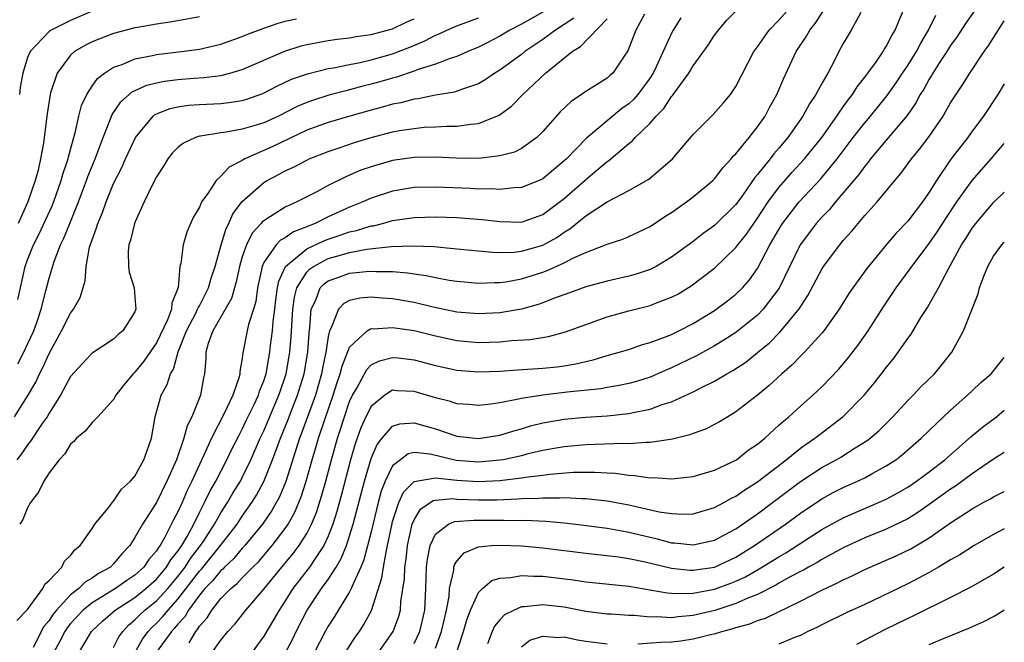
# Model space of a CAD drawing. Units: inches. Extents: x 2509778 to 2511000, y 1536000 to 1539000.
# Drawn here: x 2510908 to 2511000, y 1536310 to 1536368 of the extents above; entities that cross this region are included whole.
import ezdxf

# ---------------------------------------------------------------- set-up
doc = ezdxf.new("R2010")
doc.units = ezdxf.units.IN
doc.header["$MEASUREMENT"] = 0
doc.layers.add('LD25081536_2ft', color=253, linetype='Continuous')

msp = doc.modelspace()

# ---------------------------------------------------------------- linework, layer by layer
at = {"layer": 'LD25081536_2ft'}
for points, elevation in [([(2510917, 1536309.526), (2510917.49, 1536310.51), (2510917.854, 1536311), (2510918.409, 1536311.591), (2510919, 1536312.075), (2510919.441, 1536312.559), (2510919.918, 1536313), (2510921, 1536313.86), (2510922.051, 1536315), (2510923, 1536316.119), (2510923.677, 1536317), (2510924.189, 1536317.811), (2510925.121, 1536319), (2510925.35, 1536319.35), (2510926.406, 1536321), (2510927, 1536322.048), (2510927.626, 1536323), (2510928.129, 1536323.871), (2510928.825, 1536325), (2510929, 1536325.33), (2510929.808, 1536327), (2510930.675, 1536329), (2510931, 1536329.684), (2510932.416, 1536333), (2510932.555, 1536333.445), (2510933, 1536334.72), (2510933.086, 1536335), (2510933.426, 1536337), (2510933.555, 1536338.445), (2510933.719, 1536341), (2510933.856, 1536342.144), (2510934.076, 1536343), (2510935, 1536344.463), (2510935.255, 1536344.745), (2510935.631, 1536345), (2510937, 1536345.721), (2510938.026, 1536346.027), (2510939, 1536346.294), (2510940.602, 1536346.602), (2510942.864, 1536346.864), (2510944.924, 1536346.924), (2510946.835, 1536346.835), (2510948.678, 1536346.678), (2510949, 1536346.632), (2510952.309, 1536346.308), (2510953, 1536346.298), (2510954.33, 1536346.33), (2510955, 1536346.409), (2510957, 1536346.976), (2510958.297, 1536347.703), (2510959, 1536348.187), (2510959.52, 1536348.481), (2510961, 1536349.703), (2510963, 1536351.023), (2510965, 1536352.079), (2510966.88, 1536353.12), (2510969.075, 1536355), (2510971, 1536357.275), (2510972.864, 1536359.136), (2510973.805, 1536360.195), (2510974.495, 1536361), (2510975, 1536361.733), (2510976.669, 1536365), (2510976.802, 1536365.198), (2510977, 1536365.445), (2510978.089, 1536367), (2510979, 1536367.916), (2510981, 1536370.217)], 7366), ([(2510918.98, 1536309.02), (2510919.705, 1536310.295), (2510920.239, 1536311), (2510920.602, 1536311.398), (2510921, 1536311.766), (2510921.605, 1536312.395), (2510922.083, 1536313), (2510923, 1536314.003), (2510925, 1536316.618), (2510925.19, 1536316.81), (2510926.97, 1536319), (2510928.508, 1536321), (2510929, 1536321.739), (2510929.893, 1536323), (2510930.319, 1536323.681), (2510931.019, 1536324.981), (2510931.823, 1536327), (2510932.55, 1536329), (2510933.262, 1536330.738), (2510933.581, 1536331.581), (2510934.146, 1536333), (2510934.752, 1536335), (2510935.099, 1536337), (2510935.216, 1536338.783), (2510935.305, 1536339.305), (2510935.427, 1536341), (2510935.84, 1536341.84), (2510936.267, 1536343), (2510936.615, 1536343.385), (2510937, 1536343.646), (2510937.981, 1536343.981), (2510939, 1536344.359), (2510940.528, 1536344.528), (2510941, 1536344.559), (2510941.478, 1536344.522), (2510943, 1536344.518), (2510944.402, 1536344.402), (2510945, 1536344.301), (2510946.147, 1536344.147), (2510947, 1536343.96), (2510948.279, 1536343.72), (2510949, 1536343.617), (2510951, 1536343.423), (2510952.506, 1536343.494), (2510953, 1536343.486), (2510953.561, 1536343.561), (2510955, 1536343.833), (2510957, 1536344.464), (2510957.398, 1536344.603), (2510959, 1536345.344), (2510959.734, 1536345.734), (2510961, 1536346.301), (2510962.847, 1536347), (2510963, 1536347.071), (2510964.457, 1536347.543), (2510965, 1536347.774), (2510967, 1536348.723), (2510968.363, 1536349.637), (2510969, 1536350.031), (2510970.391, 1536351), (2510971, 1536351.463), (2510972.851, 1536353), (2510973, 1536353.15), (2510973.795, 1536354.205), (2510974.56, 1536355), (2510974.749, 1536355.251), (2510975, 1536355.486), (2510976.217, 1536357), (2510977, 1536357.996), (2510977.703, 1536359), (2510978.157, 1536359.843), (2510978.809, 1536361), (2510979.462, 1536362.537), (2510980.619, 1536365), (2510981.577, 1536366.423), (2510981.885, 1536367), (2510982.39, 1536367.609), (2510983.793, 1536369.793)], 7364), ([(2510957, 1536368.661), (2510955, 1536367.547), (2510953.924, 1536367), (2510953, 1536366.432), (2510951.829, 1536365.829), (2510951, 1536365.405), (2510950.012, 1536365), (2510949, 1536364.553), (2510948.357, 1536364.357), (2510947, 1536363.827), (2510945.289, 1536363.289), (2510945, 1536363.171), (2510943.377, 1536362.623), (2510943, 1536362.536), (2510941.823, 1536362.177), (2510941, 1536361.955), (2510940.231, 1536361.769), (2510939, 1536361.429), (2510938.644, 1536361.356), (2510937.074, 1536360.926), (2510935.544, 1536360.456), (2510935, 1536360.256), (2510934.115, 1536359.885), (2510932.365, 1536359), (2510931, 1536358.368), (2510930.074, 1536358.074), (2510929, 1536357.762), (2510927.484, 1536357.484), (2510927, 1536357.43), (2510925.115, 1536357.115), (2510925, 1536357.109), (2510924.651, 1536357), (2510923.524, 1536356.476), (2510923, 1536356.066), (2510922.473, 1536355.527), (2510922.058, 1536355), (2510921.656, 1536354.344), (2510921, 1536353.347), (2510920.632, 1536352.632), (2510919.866, 1536351), (2510919, 1536349.094), (2510918.964, 1536349), (2510918.569, 1536347.431), (2510918.417, 1536347), (2510918.38, 1536346.381), (2510918.39, 1536345), (2510918.471, 1536344.471), (2510918.913, 1536343), (2510919, 1536342.147), (2510919.091, 1536341), (2510919, 1536340.767), (2510917.884, 1536339), (2510917.389, 1536338.611), (2510917, 1536338.219), (2510915, 1536336.933), (2510914.066, 1536335.934), (2510913, 1536334.738), (2510912.062, 1536333), (2510911, 1536331.337), (2510910.807, 1536331), (2510910.364, 1536330.364), (2510909.281, 1536328.719), (2510909, 1536328.384), (2510908.44, 1536327.56), (2510908.003, 1536327)], 7378), ([(2510915, 1536368.75), (2510913, 1536367.897), (2510911.181, 1536367), (2510911, 1536366.873), (2510909.229, 1536365), (2510909, 1536364.457), (2510908.539, 1536363), (2510908.317, 1536361.683), (2510908.24, 1536361)], 7388), ([(2510966.471, 1536368.471), (2510965.656, 1536367), (2510964.929, 1536365.071), (2510964.577, 1536364.577), (2510963.515, 1536363), (2510963.236, 1536362.764), (2510963, 1536362.533), (2510961, 1536361.276), (2510960.617, 1536361), (2510959.634, 1536360.366), (2510958.619, 1536359.381), (2510957, 1536357.559), (2510956.435, 1536357), (2510955, 1536355.965), (2510954.361, 1536355.639), (2510953, 1536355.278), (2510951, 1536355.052), (2510948.928, 1536355.071), (2510947, 1536355.167), (2510945, 1536355.139), (2510943, 1536354.859), (2510941, 1536354.282), (2510940.059, 1536353.942), (2510939, 1536353.485), (2510938.65, 1536353.35), (2510937, 1536352.526), (2510935.948, 1536351.948), (2510934.095, 1536351), (2510933, 1536350.511), (2510931.628, 1536349.628), (2510931, 1536349.255), (2510930.866, 1536349.134), (2510930.768, 1536349), (2510929.919, 1536348.081), (2510929.382, 1536347), (2510929, 1536345.898), (2510928.735, 1536345), (2510928.442, 1536343.558), (2510927.995, 1536342.005), (2510926.253, 1536339), (2510925.832, 1536337.832), (2510925.607, 1536337), (2510925.599, 1536336.401), (2510925.486, 1536335), (2510925.392, 1536334.608), (2510925.11, 1536333), (2510924.293, 1536331), (2510923.854, 1536330.146), (2510923.566, 1536329), (2510922.854, 1536327), (2510921.965, 1536325), (2510921, 1536323.025), (2510919.698, 1536321), (2510919, 1536319.748), (2510918.518, 1536319), (2510917.764, 1536318.236), (2510917, 1536317.287), (2510916.71, 1536317), (2510915.602, 1536316.398), (2510915, 1536315.965), (2510914.379, 1536315.621), (2510913.771, 1536315), (2510913, 1536314.405), (2510911.684, 1536313), (2510911.375, 1536312.625), (2510911, 1536312.04), (2510910.519, 1536311.481), (2510909.518, 1536309.518)], 7372), ([(2510913.765, 1536309), (2510914.948, 1536311), (2510916.01, 1536311.99), (2510917.154, 1536313), (2510919, 1536314.181), (2510920.027, 1536315), (2510921, 1536315.875), (2510921.95, 1536317), (2510922.333, 1536317.667), (2510923, 1536318.479), (2510923.202, 1536318.798), (2510923.359, 1536319), (2510923.86, 1536319.86), (2510924.472, 1536321), (2510925, 1536322.069), (2510925.493, 1536323), (2510925.976, 1536324.024), (2510926.544, 1536325), (2510927.573, 1536327), (2510928.034, 1536327.966), (2510928.702, 1536329.298), (2510929, 1536329.835), (2510929.368, 1536330.633), (2510930.064, 1536332.064), (2510930.495, 1536333), (2510930.605, 1536333.395), (2510931, 1536334.339), (2510931.214, 1536335), (2510931.563, 1536337), (2510931.628, 1536337.627), (2510931.808, 1536339), (2510931.876, 1536339.876), (2510932.034, 1536341), (2510932.128, 1536341.872), (2510932.278, 1536343), (2510932.389, 1536343.611), (2510933.03, 1536345), (2510935, 1536346.618), (2510936.609, 1536347.391), (2510937, 1536347.538), (2510938.107, 1536347.893), (2510939, 1536348.209), (2510939.656, 1536348.344), (2510941, 1536348.761), (2510941.212, 1536348.788), (2510942.077, 1536349), (2510943, 1536349.256), (2510945, 1536349.552), (2510947, 1536349.611), (2510949, 1536349.541), (2510951.364, 1536349.364), (2510953, 1536349.166), (2510955, 1536349.129), (2510957, 1536349.818), (2510959, 1536351.312), (2510961.452, 1536353.452), (2510963, 1536354.757), (2510963.152, 1536354.848), (2510965, 1536356.426), (2510965.334, 1536356.666), (2510965.618, 1536357), (2510967, 1536358.347), (2510967.569, 1536359), (2510968.29, 1536359.71), (2510969, 1536360.817), (2510969.092, 1536360.907), (2510969.514, 1536361.514), (2510970.606, 1536363), (2510971, 1536363.67), (2510972.394, 1536365.606), (2510973, 1536366.513), (2510973.361, 1536367), (2510974.12, 1536367.88), (2510975.116, 1536368.884)], 7368), ([(2510986.635, 1536368.635), (2510985.724, 1536367), (2510985, 1536365.751), (2510984.59, 1536365), (2510984.171, 1536364.171), (2510983.543, 1536363), (2510983, 1536362.037), (2510982.452, 1536361), (2510981.854, 1536360.145), (2510981.241, 1536359), (2510979.833, 1536357), (2510979, 1536356.003), (2510978.524, 1536355.476), (2510978.169, 1536355), (2510977, 1536353.549), (2510976.74, 1536353.26), (2510975.609, 1536351.609), (2510975, 1536350.761), (2510973, 1536348.792), (2510971.941, 1536348.059), (2510971, 1536347.328), (2510969, 1536345.849), (2510967.565, 1536345), (2510967, 1536344.718), (2510965.714, 1536344.286), (2510965, 1536344.092), (2510963, 1536343.629), (2510961, 1536343.091), (2510959.474, 1536342.527), (2510958.006, 1536342.007), (2510957, 1536341.602), (2510956.557, 1536341.443), (2510955, 1536341.018), (2510953, 1536340.666), (2510951, 1536340.57), (2510949, 1536340.747), (2510946.796, 1536341.204), (2510945, 1536341.634), (2510943, 1536341.984), (2510942.038, 1536342.038), (2510941, 1536342.134), (2510939.948, 1536342.052), (2510939, 1536341.83), (2510938.458, 1536341.543), (2510937.956, 1536341), (2510937.279, 1536339.279), (2510937.115, 1536339), (2510937, 1536338.476), (2510936.806, 1536337.194), (2510936.794, 1536337), (2510936.475, 1536335.525), (2510936.387, 1536335), (2510935.806, 1536333), (2510934.526, 1536329.475), (2510934.336, 1536329), (2510933.041, 1536324.96), (2510932.455, 1536323.545), (2510931.747, 1536322.253), (2510930.877, 1536321), (2510929.232, 1536319), (2510929, 1536318.753), (2510928.205, 1536317.795), (2510927.342, 1536317), (2510927.18, 1536316.82), (2510927, 1536316.679), (2510926.255, 1536315.745), (2510925.514, 1536315), (2510925, 1536314.376), (2510923.998, 1536313), (2510923.632, 1536312.367), (2510923, 1536311.683), (2510922.698, 1536311.302), (2510922.408, 1536311), (2510920.968, 1536309.032)], 7362), ([(2510924.049, 1536309.95), (2510924.658, 1536311), (2510924.822, 1536311.178), (2510925, 1536311.485), (2510925.719, 1536312.281), (2510926.146, 1536313), (2510927, 1536314.073), (2510927.924, 1536315), (2510928.529, 1536315.47), (2510929, 1536315.996), (2510929.978, 1536317), (2510930.496, 1536317.504), (2510931.784, 1536319), (2510933, 1536320.587), (2510933.274, 1536321), (2510933.889, 1536322.111), (2510934.474, 1536323.526), (2510934.946, 1536325), (2510935.505, 1536327), (2510935.856, 1536328.144), (2510936.095, 1536329), (2510936.645, 1536330.645), (2510937.47, 1536333), (2510937.828, 1536334.172), (2510938.131, 1536335), (2510938.294, 1536335.706), (2510939, 1536337.472), (2510940.63, 1536339), (2510941, 1536339.203), (2510941.19, 1536339.19), (2510943, 1536339.318), (2510945, 1536339.014), (2510947, 1536338.527), (2510949, 1536338.103), (2510951, 1536337.926), (2510953, 1536337.977), (2510954.092, 1536338.092), (2510955.81, 1536338.19), (2510957.524, 1536338.476), (2510959.107, 1536338.893), (2510963, 1536340.308), (2510965, 1536340.858), (2510967, 1536341.356), (2510967.602, 1536341.602), (2510969, 1536342.118), (2510969.576, 1536342.424), (2510970.818, 1536343.182), (2510973, 1536344.844), (2510975, 1536346.754), (2510975.177, 1536347), (2510975.988, 1536348.012), (2510976.648, 1536349), (2510977, 1536349.487), (2510978, 1536351), (2510979, 1536352.344), (2510980.241, 1536353.759), (2510981.39, 1536355), (2510982.987, 1536357), (2510984.409, 1536359), (2510984.63, 1536359.37), (2510985, 1536359.849), (2510985.475, 1536360.525), (2510985.866, 1536361), (2510986.29, 1536361.71), (2510987, 1536362.604), (2510987.293, 1536363), (2510988.083, 1536364.083), (2510988.715, 1536365), (2510988.817, 1536365.183), (2510989, 1536365.458), (2510989.51, 1536366.49), (2510989.832, 1536367), (2510990.159, 1536367.841), (2510990.677, 1536369)], 7360), ([(2510926.17, 1536309), (2510927, 1536310.181), (2510927.652, 1536311), (2510928.301, 1536311.698), (2510929.314, 1536313), (2510931, 1536314.941), (2510932.672, 1536317), (2510933.738, 1536318.261), (2510934.289, 1536319), (2510935, 1536320.127), (2510935.453, 1536321), (2510935.904, 1536322.096), (2510936.388, 1536323.612), (2510936.773, 1536325), (2510937.298, 1536327), (2510937.859, 1536329), (2510938.148, 1536329.852), (2510938.509, 1536331), (2510939, 1536332.411), (2510939.271, 1536333), (2510939.674, 1536333.674), (2510940.594, 1536335.406), (2510941, 1536335.822), (2510941.785, 1536336.215), (2510943, 1536336.521), (2510943.527, 1536336.473), (2510945, 1536336.292), (2510947, 1536335.768), (2510949, 1536335.325), (2510951, 1536335.172), (2510953, 1536335.257), (2510954.63, 1536335.37), (2510957, 1536335.508), (2510958.352, 1536335.648), (2510959, 1536335.736), (2510960.078, 1536335.923), (2510961, 1536336.151), (2510961.704, 1536336.297), (2510963, 1536336.69), (2510964.127, 1536337), (2510965, 1536337.274), (2510966.282, 1536337.718), (2510967, 1536337.908), (2510968.436, 1536338.436), (2510969, 1536338.668), (2510969.686, 1536339), (2510971, 1536339.68), (2510973, 1536340.899), (2510974.201, 1536341.799), (2510975, 1536342.424), (2510975.594, 1536343), (2510976.259, 1536343.741), (2510977, 1536344.795), (2510978.156, 1536347), (2510979, 1536348.447), (2510979.342, 1536349), (2510980.875, 1536351), (2510982.875, 1536353.125), (2510984.424, 1536355), (2510985.932, 1536357), (2510987, 1536358.368), (2510987.542, 1536359), (2510988.199, 1536359.801), (2510989.087, 1536360.913), (2510989.91, 1536362.09), (2510990.509, 1536363), (2510991, 1536363.714), (2510991.816, 1536365), (2510992.209, 1536365.791), (2510992.935, 1536367), (2510993.609, 1536368.391)], 7358), ([(2510997.209, 1536368.791), (2510996.384, 1536367.616), (2510995.598, 1536366.402), (2510995, 1536365.563), (2510994.659, 1536365), (2510993.973, 1536363.973), (2510993.349, 1536363), (2510993.224, 1536362.776), (2510993, 1536362.439), (2510992.494, 1536361.506), (2510992.16, 1536361), (2510991.766, 1536360.234), (2510990.947, 1536359.053), (2510989, 1536356.765), (2510987.536, 1536355), (2510987.313, 1536354.687), (2510987, 1536354.338), (2510986.448, 1536353.552), (2510985, 1536351.835), (2510984.264, 1536351), (2510983.699, 1536350.301), (2510983, 1536349.591), (2510982.478, 1536349), (2510981.846, 1536348.154), (2510980.991, 1536347), (2510979.026, 1536342.974), (2510977.525, 1536341), (2510977, 1536340.462), (2510975, 1536338.843), (2510973.88, 1536338.12), (2510973, 1536337.607), (2510971.32, 1536336.679), (2510969, 1536335.544), (2510968.609, 1536335.39), (2510967.226, 1536334.774), (2510967, 1536334.689), (2510965.716, 1536334.284), (2510965, 1536334.09), (2510964.108, 1536333.892), (2510963, 1536333.722), (2510962.394, 1536333.606), (2510959.277, 1536333.278), (2510956.991, 1536333.009), (2510955, 1536332.701), (2510954.591, 1536332.591), (2510953, 1536332.292), (2510952.162, 1536332.162), (2510951, 1536332.03), (2510950.124, 1536332.124), (2510949, 1536332.213), (2510948.413, 1536332.413), (2510947, 1536332.774), (2510945, 1536333.363), (2510943.417, 1536333.417), (2510943, 1536333.458), (2510942.266, 1536333), (2510941, 1536331.958), (2510940.517, 1536331), (2510940.046, 1536329.954), (2510939.52, 1536328.48), (2510939.095, 1536327), (2510938.252, 1536323.748), (2510937.82, 1536322.18), (2510937.441, 1536321), (2510937, 1536319.876), (2510936.593, 1536319), (2510935.712, 1536317.712), (2510935.253, 1536317), (2510933.715, 1536315), (2510933, 1536313.848), (2510932.432, 1536313), (2510931.919, 1536312.082), (2510931, 1536310.554), (2510927.809, 1536306.191)], 7356), ([(2510907.769, 1536331), (2510909, 1536332.924), (2510909.768, 1536334.232), (2510910.113, 1536335), (2510910.427, 1536335.573), (2510911, 1536336.896), (2510911.761, 1536338.239), (2510912.169, 1536339), (2510913, 1536340.651), (2510913.283, 1536341), (2510913.895, 1536342.106), (2510914.357, 1536343.644), (2510914.453, 1536345), (2510914.774, 1536346.774), (2510915, 1536347.471), (2510915.426, 1536348.573), (2510915.533, 1536349), (2510915.976, 1536350.024), (2510916.303, 1536351), (2510917, 1536352.721), (2510917.78, 1536354.22), (2510918.122, 1536355), (2510919.042, 1536357), (2510920.704, 1536359), (2510920.865, 1536359.135), (2510921, 1536359.2), (2510922.29, 1536359.71), (2510923, 1536359.86), (2510924, 1536360), (2510925, 1536360.071), (2510927, 1536360.172), (2510927.754, 1536360.246), (2510929, 1536360.443), (2510929.429, 1536360.57), (2510930.904, 1536361.096), (2510932.218, 1536361.781), (2510933.584, 1536362.416), (2510935.062, 1536362.938), (2510937, 1536363.425), (2510937.497, 1536363.497), (2510939, 1536363.811), (2510939.988, 1536363.988), (2510941, 1536364.228), (2510943, 1536364.786), (2510944.598, 1536365.402), (2510946.008, 1536365.992), (2510947, 1536366.53), (2510947.342, 1536366.658), (2510948.044, 1536367), (2510949, 1536367.397), (2510951, 1536368.132)], 7380), ([(2510907.988, 1536312.012), (2510909, 1536313.045), (2510910.408, 1536315), (2510910.595, 1536315.405), (2510911, 1536315.747), (2510912.187, 1536317), (2510912.447, 1536317.553), (2510913, 1536318.067), (2510913.386, 1536318.614), (2510913.889, 1536319), (2510915, 1536320.587), (2510915.264, 1536321), (2510916.456, 1536322.456), (2510916.922, 1536323.078), (2510917, 1536323.132), (2510917.741, 1536324.259), (2510918.598, 1536325), (2510919, 1536325.461), (2510919.817, 1536327), (2510920.297, 1536328.297), (2510920.53, 1536329), (2510920.884, 1536331), (2510921.429, 1536333), (2510922.003, 1536333.998), (2510922.306, 1536335), (2510922.579, 1536335.421), (2510923.031, 1536337.031), (2510923.81, 1536339), (2510924.692, 1536340.692), (2510924.84, 1536341), (2510924.874, 1536341.126), (2510925, 1536341.336), (2510925.857, 1536343), (2510926.091, 1536343.909), (2510926.47, 1536345), (2510927.032, 1536347), (2510927.487, 1536348.513), (2510927.75, 1536349), (2510928.121, 1536349.88), (2510929, 1536351.032), (2510931, 1536352.82), (2510931.304, 1536353), (2510932.425, 1536353.575), (2510933, 1536353.893), (2510933.763, 1536354.236), (2510935, 1536354.899), (2510935.222, 1536355), (2510937, 1536355.688), (2510938.032, 1536356.032), (2510939.464, 1536356.536), (2510941, 1536357.007), (2510943, 1536357.515), (2510943.636, 1536357.636), (2510945, 1536357.851), (2510945.946, 1536357.946), (2510947, 1536357.993), (2510948.061, 1536358.061), (2510949, 1536358.05), (2510950.251, 1536358.251), (2510951, 1536358.298), (2510952.934, 1536359.066), (2510954.081, 1536359.919), (2510955.124, 1536361), (2510957.242, 1536363), (2510959.739, 1536365), (2510960.52, 1536365.48), (2510963, 1536368.053)], 7374), ([(2510908.073, 1536335.927), (2510908.633, 1536337), (2510909, 1536337.766), (2510909.561, 1536339), (2510909.879, 1536339.879), (2510910.256, 1536341), (2510910.707, 1536342.707), (2510911, 1536343.898), (2510911.468, 1536345.468), (2510912.063, 1536347), (2510912.385, 1536347.614), (2510912.927, 1536349), (2510913.745, 1536351), (2510914.494, 1536353), (2510914.619, 1536353.381), (2510915, 1536354.328), (2510915.29, 1536355), (2510916.04, 1536357), (2510916.732, 1536358.732), (2510916.873, 1536359.127), (2510917.68, 1536360.32), (2510918.754, 1536361.246), (2510920.117, 1536361.883), (2510921, 1536362.104), (2510921.746, 1536362.255), (2510923, 1536362.404), (2510924.523, 1536362.523), (2510925.423, 1536362.577), (2510927, 1536362.787), (2510927.843, 1536363), (2510929, 1536363.339), (2510932.953, 1536365.046), (2510934.473, 1536365.527), (2510935, 1536365.665), (2510937, 1536366.041), (2510937.837, 1536366.163), (2510939, 1536366.289), (2510939.598, 1536366.402), (2510941, 1536366.585), (2510943, 1536367.129), (2510944.27, 1536367.731), (2510945, 1536368.036)], 7382), ([(2510908.098, 1536341.902), (2510908.32, 1536343), (2510908.776, 1536345), (2510909, 1536345.623), (2510909.541, 1536347), (2510910.028, 1536347.972), (2510911.303, 1536350.696), (2510911.666, 1536351.666), (2510912.136, 1536353), (2510912.309, 1536353.691), (2510912.771, 1536355), (2510912.804, 1536355.196), (2510913, 1536355.888), (2510913.226, 1536356.774), (2510913.438, 1536357.438), (2510913.782, 1536359), (2510914.025, 1536359.975), (2510914.501, 1536361), (2510915, 1536361.774), (2510915.5, 1536362.5), (2510916.164, 1536363), (2510917, 1536363.539), (2510917.811, 1536363.811), (2510919, 1536364.323), (2510920.63, 1536364.63), (2510921, 1536364.724), (2510923.34, 1536365), (2510925, 1536365.238), (2510927, 1536365.704), (2510929, 1536366.404), (2510929.415, 1536366.586), (2510931, 1536367.193), (2510932.339, 1536367.66), (2510933, 1536367.834), (2510934.054, 1536368.054)], 7384), ([(2510925, 1536368.24), (2510923, 1536367.868), (2510922.258, 1536367.741), (2510921, 1536367.556), (2510919.247, 1536367.247), (2510919, 1536367.202), (2510918.189, 1536367), (2510917, 1536366.689), (2510915, 1536365.901), (2510914.397, 1536365.603), (2510913.381, 1536365), (2510913, 1536364.656), (2510911.752, 1536363), (2510911.144, 1536361.144), (2510911.084, 1536361), (2510910.806, 1536359.194), (2510910.549, 1536357), (2510910.471, 1536356.471), (2510910.21, 1536355), (2510909.97, 1536353.97), (2510909.709, 1536353), (2510909.027, 1536351), (2510908.106, 1536349)], 7386), ([(2510959.885, 1536368.115), (2510959, 1536367.521), (2510958.187, 1536367), (2510957, 1536366.131), (2510955.328, 1536365), (2510955, 1536364.735), (2510953, 1536363.274), (2510952.534, 1536363), (2510951.632, 1536362.368), (2510951, 1536362.007), (2510949.506, 1536361.506), (2510949, 1536361.301), (2510948.772, 1536361.228), (2510947, 1536360.937), (2510945.389, 1536360.611), (2510945, 1536360.572), (2510943.758, 1536360.242), (2510943, 1536360.101), (2510942.152, 1536359.847), (2510941, 1536359.557), (2510939.006, 1536359), (2510937, 1536358.4), (2510935, 1536357.67), (2510931.833, 1536356.167), (2510929.224, 1536355), (2510929.076, 1536354.923), (2510929, 1536354.865), (2510927.762, 1536354.238), (2510927, 1536353.391), (2510926.561, 1536353), (2510925.782, 1536351.782), (2510925.214, 1536351), (2510925, 1536350.512), (2510924.437, 1536349.563), (2510923.828, 1536348.172), (2510923.479, 1536347), (2510923.263, 1536345.263), (2510923.194, 1536345), (2510923.02, 1536343.02), (2510922.429, 1536341.571), (2510922.403, 1536341), (2510922.031, 1536340.031), (2510921, 1536337.891), (2510919.832, 1536336.168), (2510919, 1536335.158), (2510918.828, 1536335), (2510918.001, 1536333.999), (2510917.214, 1536333), (2510917, 1536332.606), (2510915.538, 1536331), (2510915, 1536330.473), (2510914.346, 1536329.654), (2510913.557, 1536329), (2510913.308, 1536328.692), (2510913, 1536328.454), (2510912.462, 1536327.538), (2510911.939, 1536327), (2510911, 1536325.765), (2510910.5, 1536325), (2510910.024, 1536323.976), (2510909.265, 1536323), (2510909, 1536322.521), (2510908.566, 1536321.435), (2510908.257, 1536321)], 7376), ([(2510969.867, 1536368.133), (2510969.153, 1536367), (2510969, 1536366.724), (2510967.576, 1536363.576), (2510967.298, 1536363), (2510967, 1536362.55), (2510965.852, 1536361), (2510965.46, 1536360.54), (2510965, 1536360.12), (2510964.347, 1536359.653), (2510961.06, 1536356.941), (2510959.198, 1536355), (2510959, 1536354.813), (2510957, 1536353.152), (2510956.667, 1536353), (2510955, 1536352.345), (2510954.324, 1536352.324), (2510953, 1536352.166), (2510952.217, 1536352.217), (2510951, 1536352.202), (2510950.249, 1536352.249), (2510947, 1536352.388), (2510945, 1536352.337), (2510943, 1536352.01), (2510941, 1536351.352), (2510940.237, 1536351), (2510939, 1536350.514), (2510937, 1536349.609), (2510935.791, 1536349), (2510935.215, 1536348.784), (2510935, 1536348.679), (2510933.781, 1536348.219), (2510933, 1536347.668), (2510932.563, 1536347.437), (2510932.161, 1536347), (2510931, 1536345.356), (2510930.837, 1536345), (2510930.418, 1536343), (2510930.257, 1536341.743), (2510930.041, 1536341), (2510929.584, 1536339.584), (2510929.456, 1536339), (2510929.055, 1536336.945), (2510929, 1536336.454), (2510928.785, 1536335.215), (2510928.782, 1536335), (2510928.718, 1536334.718), (2510928.12, 1536333), (2510927.348, 1536331.348), (2510926.136, 1536329), (2510925.418, 1536327.418), (2510925, 1536326.553), (2510924.303, 1536325), (2510923.869, 1536324.132), (2510923.393, 1536323), (2510923, 1536322.135), (2510922.605, 1536321.395), (2510921.786, 1536319.786), (2510921.333, 1536319), (2510921.183, 1536318.817), (2510921, 1536318.5), (2510920.292, 1536317.708), (2510919.827, 1536317), (2510919, 1536316.259), (2510918.24, 1536315.76), (2510917.19, 1536315), (2510915, 1536313.672), (2510914.167, 1536313), (2510913, 1536311.737), (2510912.667, 1536311.333), (2510912.454, 1536311), (2510911.97, 1536310.03), (2510911.414, 1536309)], 7370), ([(2510933, 1536308.989), (2510933.695, 1536310.305), (2510934.028, 1536311), (2510935.055, 1536313), (2510936.37, 1536315), (2510937, 1536315.859), (2510937.734, 1536317), (2510938.214, 1536317.786), (2510938.694, 1536319), (2510939, 1536319.908), (2510939.327, 1536321), (2510940.389, 1536325), (2510941, 1536327.095), (2510941.572, 1536328.427), (2510942.024, 1536329), (2510943, 1536330.136), (2510943.664, 1536330.336), (2510945, 1536330.433), (2510947, 1536329.861), (2510949, 1536329.191), (2510951, 1536328.972), (2510953, 1536329.289), (2510954.303, 1536329.697), (2510955, 1536329.883), (2510955.856, 1536330.145), (2510957, 1536330.43), (2510959, 1536330.787), (2510961, 1536330.973), (2510963, 1536331.098), (2510965, 1536331.301), (2510965.405, 1536331.405), (2510967, 1536331.707), (2510968.13, 1536332.13), (2510969, 1536332.389), (2510971, 1536333.305), (2510971.651, 1536333.651), (2510973, 1536334.315), (2510974.144, 1536335), (2510974.701, 1536335.299), (2510975.91, 1536336.09), (2510977.019, 1536336.981), (2510978.111, 1536337.889), (2510979.104, 1536338.897), (2510980.914, 1536341.086), (2510981, 1536341.246), (2510981.703, 1536342.297), (2510983, 1536344.745), (2510983.167, 1536345), (2510984.663, 1536347), (2510985, 1536347.408), (2510985.751, 1536348.249), (2510987, 1536349.726), (2510988.151, 1536351), (2510989.788, 1536353), (2510990.353, 1536353.647), (2510991.341, 1536355), (2510992.102, 1536355.898), (2510993, 1536357.082), (2510994.299, 1536359), (2510994.563, 1536359.437), (2510995, 1536360.233), (2510995.292, 1536360.708), (2510996.104, 1536361.896), (2510996.801, 1536363), (2510998.12, 1536365), (2510998.485, 1536365.515), (2511000, 1536367.847)], 7354), ([(2511000, 1536361.994), (2510999.391, 1536361), (2510998.05, 1536359), (2510997, 1536357.579), (2510996.591, 1536357), (2510995.028, 1536354.972), (2510993.671, 1536353), (2510993, 1536351.914), (2510992.369, 1536351), (2510991, 1536349.2), (2510989.923, 1536348.077), (2510988.995, 1536347), (2510987.186, 1536344.814), (2510985.875, 1536343), (2510985.522, 1536342.478), (2510984.608, 1536341), (2510983.193, 1536339), (2510983, 1536338.767), (2510981.373, 1536337), (2510981, 1536336.637), (2510980.201, 1536335.799), (2510979.259, 1536335), (2510978.096, 1536333.904), (2510977, 1536333.011), (2510975, 1536331.446), (2510974.225, 1536331), (2510973.463, 1536330.537), (2510973, 1536330.285), (2510972.145, 1536329.855), (2510971, 1536329.449), (2510970.686, 1536329.314), (2510969.093, 1536328.907), (2510968.888, 1536328.888), (2510967, 1536328.587), (2510966.601, 1536328.601), (2510965, 1536328.477), (2510964.5, 1536328.5), (2510961, 1536328.386), (2510959, 1536328.207), (2510958.045, 1536328.045), (2510957, 1536327.846), (2510955.5, 1536327.5), (2510955, 1536327.37), (2510953.307, 1536327), (2510953, 1536326.947), (2510951, 1536326.769), (2510948.916, 1536326.915), (2510946.502, 1536327.499), (2510945, 1536327.655), (2510944.47, 1536327.53), (2510943.731, 1536327), (2510943, 1536326.419), (2510942.322, 1536325), (2510941.944, 1536324.056), (2510941.659, 1536323), (2510941, 1536320.293), (2510940.325, 1536317.675), (2510940.039, 1536317), (2510939.233, 1536315.233), (2510939.15, 1536315), (2510939, 1536314.707), (2510937.588, 1536312.412), (2510937, 1536311.486), (2510936.732, 1536311), (2510935.699, 1536309)], 7352), ([(2510938.58, 1536309), (2510939.524, 1536310.476), (2510939.915, 1536311), (2510940.339, 1536311.661), (2510941.037, 1536312.964), (2510942.012, 1536315.988), (2510942.15, 1536317), (2510942.39, 1536318.39), (2510942.541, 1536319), (2510942.918, 1536320.918), (2510943, 1536321.242), (2510943.572, 1536323), (2510944.01, 1536323.99), (2510945, 1536324.984), (2510947, 1536325.324), (2510947.266, 1536325.266), (2510949, 1536325.095), (2510951, 1536324.965), (2510953, 1536325.063), (2510955, 1536325.302), (2510955.372, 1536325.372), (2510957, 1536325.566), (2510957.663, 1536325.663), (2510959.829, 1536325.829), (2510961.844, 1536325.844), (2510963, 1536325.765), (2510963.735, 1536325.735), (2510965, 1536325.558), (2510965.541, 1536325.541), (2510967, 1536325.317), (2510967.329, 1536325.329), (2510969, 1536325.218), (2510969.256, 1536325.256), (2510971, 1536325.426), (2510973, 1536326.019), (2510975.038, 1536327), (2510976.129, 1536327.871), (2510977, 1536328.446), (2510977.676, 1536329), (2510979, 1536330.199), (2510979.411, 1536330.59), (2510979.93, 1536331), (2510981, 1536331.979), (2510982.166, 1536333), (2510983, 1536333.774), (2510984.583, 1536335.417), (2510985.497, 1536336.503), (2510986.353, 1536337.647), (2510987.309, 1536339), (2510988.759, 1536341.24), (2510989.938, 1536343), (2510991.235, 1536344.765), (2510991.387, 1536345), (2510993, 1536347.133), (2510993.76, 1536348.24), (2510994.539, 1536349.461), (2510995.582, 1536351), (2510997, 1536352.986), (2510998.772, 1536355), (2511000, 1536356.44)], 7350), ([(2510941, 1536308.073), (2510943.053, 1536311), (2510943.577, 1536312.423), (2510943.74, 1536313), (2510943.782, 1536313.782), (2510944.107, 1536315.893), (2510944.131, 1536317), (2510944.254, 1536317.746), (2510944.384, 1536319), (2510944.832, 1536321), (2510945, 1536321.4), (2510945.608, 1536322.393), (2510946.799, 1536323.201), (2510947, 1536323.236), (2510948.628, 1536323.372), (2510949, 1536323.337), (2510951, 1536323.264), (2510952.729, 1536323.271), (2510954.659, 1536323.341), (2510955, 1536323.379), (2510956.586, 1536323.414), (2510957, 1536323.461), (2510958.562, 1536323.438), (2510959, 1536323.472), (2510960.626, 1536323.374), (2510961, 1536323.38), (2510963, 1536323.153), (2510965, 1536322.784), (2510967.843, 1536322.156), (2510969, 1536321.987), (2510970.06, 1536321.94), (2510971, 1536321.973), (2510973, 1536322.535), (2510973.866, 1536323), (2510974.589, 1536323.411), (2510975, 1536323.601), (2510975.812, 1536324.187), (2510977, 1536324.939), (2510979.667, 1536327), (2510981, 1536328.071), (2510981.541, 1536328.459), (2510982.358, 1536329), (2510982.711, 1536329.289), (2510985, 1536331.02), (2510986.936, 1536333), (2510987.872, 1536334.128), (2510988.754, 1536335.246), (2510989, 1536335.591), (2510989.634, 1536336.366), (2510990.124, 1536337), (2510991, 1536338.285), (2510991.307, 1536338.693), (2510992.224, 1536340.224), (2510992.833, 1536341.167), (2510993, 1536341.453), (2510993.857, 1536343), (2510994.833, 1536344.833), (2510996.027, 1536347), (2510996.41, 1536347.59), (2510997, 1536348.55), (2510997.338, 1536349), (2510999, 1536350.951), (2511000, 1536351.903)], 7348), ([(2510945, 1536309.872), (2510945.533, 1536311), (2510946.006, 1536313), (2510946.109, 1536315), (2510946.172, 1536317), (2510946.26, 1536317.739), (2510946.513, 1536319), (2510947, 1536320.059), (2510948.225, 1536321), (2510948.761, 1536321.239), (2510950.618, 1536321.382), (2510951, 1536321.368), (2510953, 1536321.368), (2510953.382, 1536321.382), (2510955, 1536321.346), (2510955.355, 1536321.355), (2510957.27, 1536321.27), (2510959, 1536321.118), (2510960.07, 1536321), (2510963, 1536320.621), (2510964.36, 1536320.36), (2510965, 1536320.261), (2510967, 1536319.772), (2510967.641, 1536319.64), (2510969, 1536319.271), (2510969.261, 1536319.261), (2510971, 1536319.058), (2510973, 1536319.495), (2510975, 1536320.576), (2510977, 1536321.964), (2510978.405, 1536323), (2510981, 1536324.96), (2510983, 1536326.281), (2510984.334, 1536327), (2510984.754, 1536327.246), (2510986.097, 1536328.097), (2510987.217, 1536328.783), (2510987.494, 1536329), (2510988.305, 1536329.695), (2510989.617, 1536331), (2510991, 1536332.509), (2510991.494, 1536333), (2510992.229, 1536333.771), (2510993.495, 1536335), (2510994.184, 1536335.817), (2510995.104, 1536337), (2510996.184, 1536339), (2510997.549, 1536342.451), (2510997.686, 1536343), (2510998.096, 1536344.095), (2510998.474, 1536345), (2510999, 1536345.938), (2510999.76, 1536347), (2511000, 1536347.246)], 7346), ([(2510947, 1536309.463), (2510947.576, 1536311), (2510947.829, 1536312.171), (2510948.033, 1536313), (2510948.263, 1536314.263), (2510948.309, 1536315), (2510948.706, 1536316.706), (2510948.721, 1536317), (2510948.777, 1536317.223), (2510949, 1536317.552), (2510949.668, 1536318.332), (2510951, 1536318.885), (2510952.186, 1536319), (2510953, 1536319.052), (2510955, 1536318.983), (2510957, 1536318.806), (2510961, 1536318.289), (2510964.054, 1536317.947), (2510965, 1536317.799), (2510966.525, 1536317.475), (2510969, 1536316.893), (2510970.713, 1536316.713), (2510971, 1536316.706), (2510973, 1536317.006), (2510975, 1536317.934), (2510976.72, 1536319), (2510979.61, 1536321), (2510981, 1536322.025), (2510983, 1536323.361), (2510984.066, 1536323.933), (2510985, 1536324.409), (2510986.333, 1536325), (2510987, 1536325.323), (2510987.74, 1536325.74), (2510989, 1536326.419), (2510989.892, 1536327), (2510990.519, 1536327.481), (2510992.266, 1536329), (2510993, 1536329.723), (2510995, 1536331.621), (2510996.561, 1536333), (2510997, 1536333.424), (2510997.823, 1536334.177), (2510998.773, 1536335), (2511000, 1536336.517)], 7344), ([(2510948.296, 1536307), (2510949.618, 1536311), (2510949.926, 1536312.074), (2510950.278, 1536313), (2510951, 1536314.635), (2510951.37, 1536315), (2510952.257, 1536315.743), (2510953, 1536315.964), (2510954.022, 1536316.022), (2510955, 1536316.226), (2510956.156, 1536316.156), (2510957, 1536316.169), (2510959.818, 1536315.818), (2510961, 1536315.635), (2510965, 1536315.226), (2510968.591, 1536314.591), (2510969, 1536314.568), (2510970.532, 1536314.532), (2510971, 1536314.57), (2510973, 1536314.935), (2510974.513, 1536315.487), (2510975, 1536315.685), (2510975.895, 1536316.106), (2510977.174, 1536316.826), (2510979, 1536317.965), (2510979.658, 1536318.342), (2510983, 1536320.497), (2510985, 1536321.591), (2510988.28, 1536323), (2510989, 1536323.327), (2510990.081, 1536323.919), (2510991, 1536324.444), (2510991.824, 1536325), (2510993, 1536325.873), (2510994.455, 1536327), (2510996.879, 1536329.121), (2510997.969, 1536330.031), (2510999.261, 1536331), (2511000, 1536331.596)], 7342), ([(2511000, 1536327.667), (2510999, 1536327.056), (2510997, 1536325.694), (2510995.454, 1536324.547), (2510995, 1536324.262), (2510993, 1536322.818), (2510991.928, 1536322.072), (2510991, 1536321.506), (2510989, 1536320.526), (2510987, 1536319.71), (2510985, 1536318.795), (2510983, 1536317.716), (2510982.561, 1536317.439), (2510981.749, 1536317), (2510981.279, 1536316.721), (2510981, 1536316.589), (2510980.124, 1536316.124), (2510979, 1536315.49), (2510978.697, 1536315.303), (2510977, 1536314.448), (2510976.097, 1536314.097), (2510975, 1536313.597), (2510973.031, 1536312.969), (2510971, 1536312.493), (2510969.623, 1536312.377), (2510969, 1536312.287), (2510967.637, 1536312.363), (2510967, 1536312.336), (2510965.513, 1536312.487), (2510965, 1536312.489), (2510963.384, 1536312.616), (2510963, 1536312.625), (2510961, 1536312.876), (2510959, 1536313.264), (2510957, 1536313.499), (2510955.297, 1536313.297), (2510955, 1536313.292), (2510954.327, 1536313), (2510953.445, 1536312.554), (2510953, 1536312.092), (2510952.512, 1536311.488), (2510952.275, 1536311), (2510951.841, 1536309.841)], 7340), ([(2510965.852, 1536309.852), (2510968.003, 1536309.997), (2510969, 1536310.036), (2510969.863, 1536310.137), (2510971, 1536310.309), (2510972.748, 1536310.747), (2510973, 1536310.798), (2510973.666, 1536311), (2510974.726, 1536311.274), (2510975, 1536311.371), (2510976.282, 1536311.719), (2510977, 1536312.028), (2510977.743, 1536312.257), (2510981, 1536313.835), (2510983, 1536314.865), (2510984.471, 1536315.529), (2510985, 1536315.823), (2510985.817, 1536316.183), (2510987, 1536316.774), (2510987.49, 1536317), (2510989.938, 1536318.062), (2510991.292, 1536318.708), (2510993, 1536319.715), (2510995, 1536321.114), (2510997, 1536322.432), (2510998.023, 1536323), (2510998.666, 1536323.334), (2510999, 1536323.548), (2511000, 1536324.038)], 7338), ([(2511000, 1536320.561), (2510999, 1536320.04), (2510997.191, 1536319), (2510995.854, 1536318.146), (2510995, 1536317.673), (2510993.876, 1536317), (2510993, 1536316.499), (2510991, 1536315.451), (2510987, 1536313.531), (2510985.262, 1536312.738), (2510983, 1536311.634), (2510982.587, 1536311.413), (2510981.696, 1536311), (2510981, 1536310.642), (2510980.443, 1536310.443), (2510979, 1536309.831)], 7336), ([(2511000, 1536317.003), (2510999.992, 1536316.998), (2510999, 1536316.334), (2510996.87, 1536315.13), (2510995, 1536314.171), (2510991.547, 1536312.452), (2510991, 1536312.211), (2510988.834, 1536311.166), (2510987.518, 1536310.482), (2510987, 1536310.184), (2510986.224, 1536309.776)], 7334), ([(2510993, 1536309.779), (2510994.344, 1536310.344), (2510996.703, 1536311.297), (2510998.078, 1536311.922), (2510999, 1536312.407), (2510999.968, 1536313), (2511000, 1536313.021)], 7332), ([(2510955, 1536309.581), (2510955.799, 1536310.201), (2510957, 1536310.574), (2510958.456, 1536310.456), (2510959, 1536310.492), (2510960.231, 1536310.231), (2510961, 1536310.094), (2510963, 1536309.845)], 7338)]:
    msp.add_lwpolyline(points, dxfattribs=dict(at, elevation=elevation))

doc.saveas('drawing.dxf')
